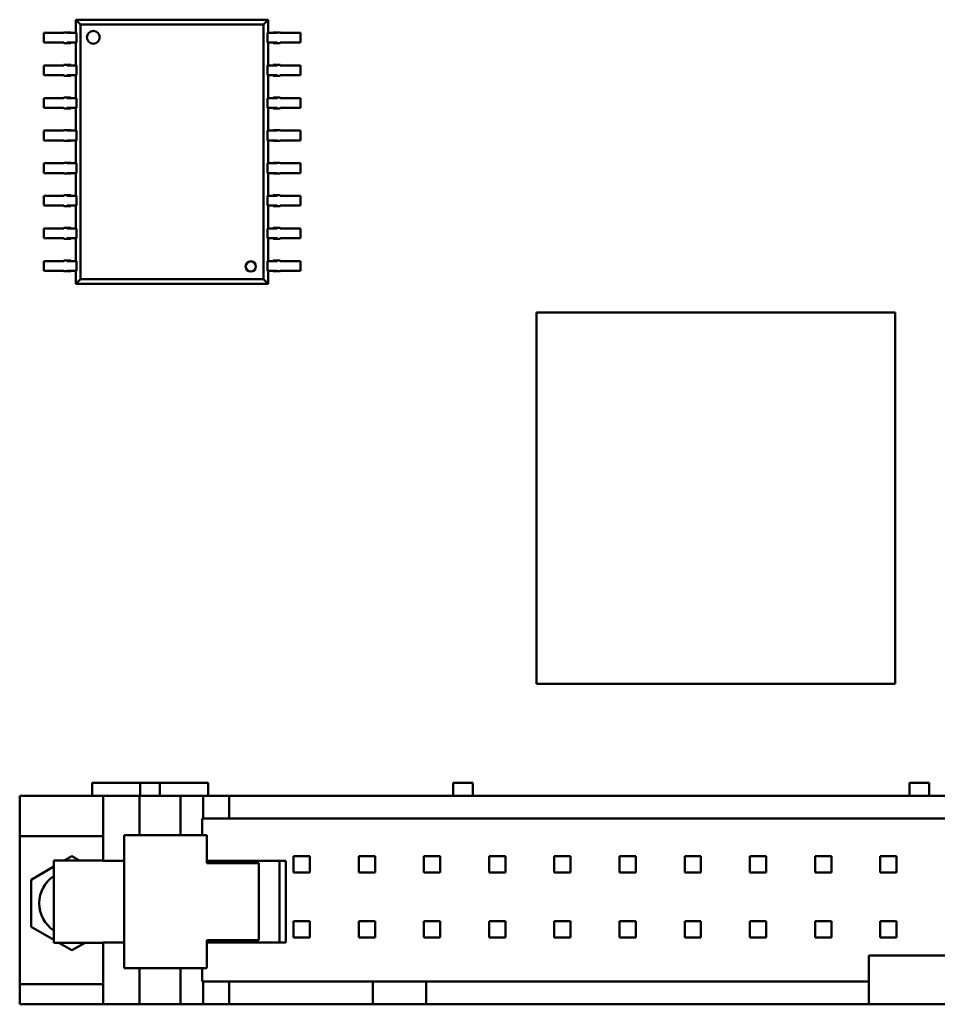
# Model space of a CAD drawing. Extents: x -35 to 171, y 9 to 29.
# Drawn here: x -14 to -13, y 14 to 14 of the extents above; entities that cross this region are included whole.
import ezdxf

# ---------------------------------------------------------------- set-up
doc = ezdxf.new("R2010")
doc.units = 0
doc.header["$LTSCALE"] = 1.3333
doc.header["$MEASUREMENT"] = 0
doc.layers.add('Visible (ANSI)', color=7, linetype='CONTINUOUS', lineweight=50)

msp = doc.modelspace()

# ---------------------------------------------------------------- linework, layer by layer
at = {"layer": 'Visible (ANSI)'}
for p, q in [((-13.50942, 14.268), (-13.51229, 14.27087)), ((-13.51229, 14.27087), (-13.39631, 14.27087)), ((-13.51229, 14.2629), (-13.51229, 14.27087)), ((-13.50942, 14.268), (-13.50942, 14.11445)), ((-13.39917, 14.268), (-13.50942, 14.268)), ((-13.39631, 14.27087), (-13.39917, 14.268)), ((-13.39917, 14.11445), (-13.39917, 14.268)), ((-13.39631, 14.27087), (-13.39631, 14.2629)), ((-13.53162, 14.2629), (-13.5216, 14.2629)), ((-13.53162, 14.25703), (-13.53162, 14.2629)), ((-13.5216, 14.2629), (-13.51952, 14.2629)), ((-13.51952, 14.26321), (-13.51756, 14.26321)), ((-13.51952, 14.2629), (-13.51952, 14.26321)), ((-13.51756, 14.26321), (-13.51756, 14.2629)), ((-13.51527, 14.26321), (-13.51756, 14.26321)), ((-13.51299, 14.2629), (-13.51756, 14.2629)), ((-13.51527, 14.2629), (-13.51527, 14.26321)), ((-13.51299, 14.2629), (-13.51188, 14.2629)), ((-13.51188, 14.2629), (-13.51188, 14.25703)), ((-13.39561, 14.2629), (-13.39671, 14.2629)), ((-13.39671, 14.25703), (-13.39671, 14.2629)), ((-13.39561, 14.2629), (-13.39104, 14.2629)), ((-13.39332, 14.2629), (-13.39332, 14.26321)), ((-13.39332, 14.26321), (-13.39104, 14.26321)), ((-13.38908, 14.26321), (-13.39104, 14.26321)), ((-13.39104, 14.26321), (-13.39104, 14.2629)), ((-13.38908, 14.2629), (-13.38908, 14.26321)), ((-13.38699, 14.2629), (-13.38908, 14.2629)), ((-13.37698, 14.2629), (-13.38699, 14.2629)), ((-13.37698, 14.25703), (-13.37698, 14.2629)), ((-13.53162, 14.25703), (-13.5216, 14.25703)), ((-13.5216, 14.25703), (-13.51952, 14.25703)), ((-13.51952, 14.25672), (-13.51952, 14.25703)), ((-13.51756, 14.25672), (-13.51952, 14.25672)), ((-13.51756, 14.25703), (-13.51756, 14.25672)), ((-13.51299, 14.25703), (-13.51756, 14.25703)), ((-13.51527, 14.25672), (-13.51756, 14.25672)), ((-13.51527, 14.25672), (-13.51527, 14.25703)), ((-13.51299, 14.25703), (-13.51188, 14.25703)), ((-13.51229, 14.24326), (-13.51229, 14.25703)), ((-13.39561, 14.25703), (-13.39671, 14.25703)), ((-13.39631, 14.25703), (-13.39631, 14.24326)), ((-13.39561, 14.25703), (-13.39104, 14.25703)), ((-13.39332, 14.25672), (-13.39332, 14.25703)), ((-13.39332, 14.25672), (-13.39104, 14.25672)), ((-13.39104, 14.25703), (-13.39104, 14.25672)), ((-13.39104, 14.25672), (-13.38908, 14.25672)), ((-13.38699, 14.25703), (-13.38908, 14.25703)), ((-13.38908, 14.25672), (-13.38908, 14.25703)), ((-13.37698, 14.25703), (-13.38699, 14.25703)), ((-13.53162, 14.24326), (-13.5216, 14.24326)), ((-13.53162, 14.23739), (-13.53162, 14.24326)), ((-13.5216, 14.24326), (-13.51952, 14.24326)), ((-13.51952, 14.24357), (-13.51756, 14.24357)), ((-13.51952, 14.24326), (-13.51952, 14.24357)), ((-13.51756, 14.24357), (-13.51756, 14.24326)), ((-13.51527, 14.24357), (-13.51756, 14.24357)), ((-13.51299, 14.24326), (-13.51756, 14.24326)), ((-13.51527, 14.24326), (-13.51527, 14.24357)), ((-13.51299, 14.24326), (-13.51188, 14.24326)), ((-13.51188, 14.24326), (-13.51188, 14.23739)), ((-13.39561, 14.24326), (-13.39671, 14.24326)), ((-13.39671, 14.23739), (-13.39671, 14.24326)), ((-13.39561, 14.24326), (-13.39104, 14.24326)), ((-13.39332, 14.24326), (-13.39332, 14.24357)), ((-13.39332, 14.24357), (-13.39104, 14.24357)), ((-13.38908, 14.24357), (-13.39104, 14.24357)), ((-13.39104, 14.24357), (-13.39104, 14.24326)), ((-13.38908, 14.24326), (-13.38908, 14.24357)), ((-13.38699, 14.24326), (-13.38908, 14.24326)), ((-13.37698, 14.24326), (-13.38699, 14.24326)), ((-13.37698, 14.23739), (-13.37698, 14.24326)), ((-13.53162, 14.23739), (-13.5216, 14.23739)), ((-13.5216, 14.23739), (-13.51952, 14.23739)), ((-13.51952, 14.23708), (-13.51952, 14.23739)), ((-13.51756, 14.23708), (-13.51952, 14.23708)), ((-13.51756, 14.23739), (-13.51756, 14.23708)), ((-13.51299, 14.23739), (-13.51756, 14.23739)), ((-13.51527, 14.23708), (-13.51756, 14.23708)), ((-13.51527, 14.23708), (-13.51527, 14.23739)), ((-13.51299, 14.23739), (-13.51188, 14.23739)), ((-13.51229, 14.22362), (-13.51229, 14.23739)), ((-13.39561, 14.23739), (-13.39671, 14.23739)), ((-13.39631, 14.23739), (-13.39631, 14.22362)), ((-13.39561, 14.23739), (-13.39104, 14.23739)), ((-13.39332, 14.23708), (-13.39332, 14.23739)), ((-13.39332, 14.23708), (-13.39104, 14.23708)), ((-13.39104, 14.23739), (-13.39104, 14.23708)), ((-13.39104, 14.23708), (-13.38908, 14.23708)), ((-13.38699, 14.23739), (-13.38908, 14.23739)), ((-13.38908, 14.23708), (-13.38908, 14.23739)), ((-13.37698, 14.23739), (-13.38699, 14.23739)), ((-13.53162, 14.22362), (-13.5216, 14.22362)), ((-13.53162, 14.21775), (-13.53162, 14.22362)), ((-13.5216, 14.22362), (-13.51952, 14.22362)), ((-13.51952, 14.22393), (-13.51756, 14.22393)), ((-13.51952, 14.22362), (-13.51952, 14.22393)), ((-13.51756, 14.22393), (-13.51756, 14.22362)), ((-13.51527, 14.22393), (-13.51756, 14.22393)), ((-13.51299, 14.22362), (-13.51756, 14.22362)), ((-13.51527, 14.22362), (-13.51527, 14.22393)), ((-13.51299, 14.22362), (-13.51188, 14.22362)), ((-13.51188, 14.22362), (-13.51188, 14.21775)), ((-13.39561, 14.22362), (-13.39671, 14.22362)), ((-13.39671, 14.21775), (-13.39671, 14.22362)), ((-13.39561, 14.22362), (-13.39104, 14.22362)), ((-13.39332, 14.22362), (-13.39332, 14.22393)), ((-13.39332, 14.22393), (-13.39104, 14.22393)), ((-13.38908, 14.22393), (-13.39104, 14.22393)), ((-13.39104, 14.22393), (-13.39104, 14.22362)), ((-13.38908, 14.22362), (-13.38908, 14.22393)), ((-13.38699, 14.22362), (-13.38908, 14.22362)), ((-13.37698, 14.22362), (-13.38699, 14.22362)), ((-13.37698, 14.21775), (-13.37698, 14.22362)), ((-13.53162, 14.21775), (-13.5216, 14.21775)), ((-13.5216, 14.21775), (-13.51952, 14.21775)), ((-13.51952, 14.21744), (-13.51952, 14.21775)), ((-13.51756, 14.21775), (-13.51756, 14.21744)), ((-13.51299, 14.21775), (-13.51756, 14.21775)), ((-13.51527, 14.21744), (-13.51527, 14.21775)), ((-13.51299, 14.21775), (-13.51188, 14.21775)), ((-13.51229, 14.20399), (-13.51229, 14.21775)), ((-13.39561, 14.21775), (-13.39671, 14.21775)), ((-13.39631, 14.21775), (-13.39631, 14.20399)), ((-13.39561, 14.21775), (-13.39104, 14.21775)), ((-13.39332, 14.21744), (-13.39332, 14.21775)), ((-13.39104, 14.21775), (-13.39104, 14.21744)), ((-13.38699, 14.21775), (-13.38908, 14.21775)), ((-13.38908, 14.21744), (-13.38908, 14.21775)), ((-13.37698, 14.21775), (-13.38699, 14.21775)), ((-13.51756, 14.21744), (-13.51952, 14.21744)), ((-13.51527, 14.21744), (-13.51756, 14.21744)), ((-13.39332, 14.21744), (-13.39104, 14.21744)), ((-13.39104, 14.21744), (-13.38908, 14.21744)), ((-13.53162, 14.20399), (-13.5216, 14.20399)), ((-13.53162, 14.19811), (-13.53162, 14.20399)), ((-13.5216, 14.20399), (-13.51952, 14.20399)), ((-13.51952, 14.20429), (-13.51756, 14.20429)), ((-13.51952, 14.20399), (-13.51952, 14.20429)), ((-13.51756, 14.20429), (-13.51756, 14.20399)), ((-13.51527, 14.20429), (-13.51756, 14.20429)), ((-13.51299, 14.20399), (-13.51756, 14.20399)), ((-13.51527, 14.20399), (-13.51527, 14.20429)), ((-13.51299, 14.20399), (-13.51188, 14.20399)), ((-13.51188, 14.20399), (-13.51188, 14.19811)), ((-13.39561, 14.20399), (-13.39671, 14.20399)), ((-13.39671, 14.19811), (-13.39671, 14.20399)), ((-13.39561, 14.20399), (-13.39104, 14.20399)), ((-13.39332, 14.20399), (-13.39332, 14.20429)), ((-13.39332, 14.20429), (-13.39104, 14.20429)), ((-13.38908, 14.20429), (-13.39104, 14.20429)), ((-13.39104, 14.20429), (-13.39104, 14.20399)), ((-13.38908, 14.20399), (-13.38908, 14.20429)), ((-13.38699, 14.20399), (-13.38908, 14.20399)), ((-13.37698, 14.20399), (-13.38699, 14.20399)), ((-13.37698, 14.19811), (-13.37698, 14.20399)), ((-13.53162, 14.19811), (-13.5216, 14.19811)), ((-13.5216, 14.19811), (-13.51952, 14.19811)), ((-13.51952, 14.1978), (-13.51952, 14.19811)), ((-13.51756, 14.1978), (-13.51952, 14.1978)), ((-13.51756, 14.19811), (-13.51756, 14.1978)), ((-13.51299, 14.19811), (-13.51756, 14.19811)), ((-13.51527, 14.1978), (-13.51756, 14.1978)), ((-13.51527, 14.1978), (-13.51527, 14.19811)), ((-13.51299, 14.19811), (-13.51188, 14.19811)), ((-13.51229, 14.18435), (-13.51229, 14.19811)), ((-13.39561, 14.19811), (-13.39671, 14.19811)), ((-13.39631, 14.19811), (-13.39631, 14.18435)), ((-13.39561, 14.19811), (-13.39104, 14.19811)), ((-13.39332, 14.1978), (-13.39332, 14.19811)), ((-13.39332, 14.1978), (-13.39104, 14.1978)), ((-13.39104, 14.19811), (-13.39104, 14.1978)), ((-13.39104, 14.1978), (-13.38908, 14.1978)), ((-13.38699, 14.19811), (-13.38908, 14.19811)), ((-13.38908, 14.1978), (-13.38908, 14.19811)), ((-13.37698, 14.19811), (-13.38699, 14.19811)), ((-13.53162, 14.18435), (-13.5216, 14.18435)), ((-13.53162, 14.17847), (-13.53162, 14.18435)), ((-13.5216, 14.18435), (-13.51952, 14.18435)), ((-13.51952, 14.18466), (-13.51756, 14.18466)), ((-13.51952, 14.18435), (-13.51952, 14.18466)), ((-13.51756, 14.18466), (-13.51756, 14.18435)), ((-13.51527, 14.18466), (-13.51756, 14.18466)), ((-13.51299, 14.18435), (-13.51756, 14.18435)), ((-13.51527, 14.18435), (-13.51527, 14.18466)), ((-13.51299, 14.18435), (-13.51188, 14.18435)), ((-13.51188, 14.18435), (-13.51188, 14.17847)), ((-13.39561, 14.18435), (-13.39671, 14.18435)), ((-13.39671, 14.17847), (-13.39671, 14.18435)), ((-13.39561, 14.18435), (-13.39104, 14.18435)), ((-13.39332, 14.18435), (-13.39332, 14.18466)), ((-13.39332, 14.18466), (-13.39104, 14.18466)), ((-13.38908, 14.18466), (-13.39104, 14.18466)), ((-13.39104, 14.18466), (-13.39104, 14.18435)), ((-13.38908, 14.18435), (-13.38908, 14.18466)), ((-13.38699, 14.18435), (-13.38908, 14.18435)), ((-13.37698, 14.18435), (-13.38699, 14.18435)), ((-13.37698, 14.17847), (-13.37698, 14.18435)), ((-13.53162, 14.17847), (-13.5216, 14.17847)), ((-13.5216, 14.17847), (-13.51952, 14.17847)), ((-13.51952, 14.17816), (-13.51952, 14.17847)), ((-13.51756, 14.17816), (-13.51952, 14.17816)), ((-13.51756, 14.17847), (-13.51756, 14.17816)), ((-13.51299, 14.17847), (-13.51756, 14.17847)), ((-13.51527, 14.17816), (-13.51756, 14.17816)), ((-13.51527, 14.17816), (-13.51527, 14.17847)), ((-13.51299, 14.17847), (-13.51188, 14.17847)), ((-13.51229, 14.16471), (-13.51229, 14.17847)), ((-13.39561, 14.17847), (-13.39671, 14.17847)), ((-13.39631, 14.17847), (-13.39631, 14.16471)), ((-13.39561, 14.17847), (-13.39104, 14.17847)), ((-13.39332, 14.17816), (-13.39332, 14.17847)), ((-13.39332, 14.17816), (-13.39104, 14.17816)), ((-13.39104, 14.17847), (-13.39104, 14.17816)), ((-13.39104, 14.17816), (-13.38908, 14.17816)), ((-13.38699, 14.17847), (-13.38908, 14.17847)), ((-13.38908, 14.17816), (-13.38908, 14.17847)), ((-13.37698, 14.17847), (-13.38699, 14.17847)), ((-13.53162, 14.16471), (-13.5216, 14.16471)), ((-13.53162, 14.15883), (-13.53162, 14.16471)), ((-13.5216, 14.16471), (-13.51952, 14.16471)), ((-13.51952, 14.16502), (-13.51756, 14.16502)), ((-13.51952, 14.16471), (-13.51952, 14.16502)), ((-13.51756, 14.16502), (-13.51756, 14.16471)), ((-13.51527, 14.16502), (-13.51756, 14.16502)), ((-13.51299, 14.16471), (-13.51756, 14.16471)), ((-13.51527, 14.16471), (-13.51527, 14.16502)), ((-13.51299, 14.16471), (-13.51188, 14.16471)), ((-13.51188, 14.16471), (-13.51188, 14.15883)), ((-13.39561, 14.16471), (-13.39671, 14.16471)), ((-13.39671, 14.15883), (-13.39671, 14.16471)), ((-13.39561, 14.16471), (-13.39104, 14.16471)), ((-13.39332, 14.16471), (-13.39332, 14.16502)), ((-13.39332, 14.16502), (-13.39104, 14.16502)), ((-13.38908, 14.16502), (-13.39104, 14.16502)), ((-13.39104, 14.16502), (-13.39104, 14.16471)), ((-13.38908, 14.16471), (-13.38908, 14.16502)), ((-13.38699, 14.16471), (-13.38908, 14.16471)), ((-13.37698, 14.16471), (-13.38699, 14.16471)), ((-13.37698, 14.15883), (-13.37698, 14.16471)), ((-13.53162, 14.15883), (-13.5216, 14.15883)), ((-13.5216, 14.15883), (-13.51952, 14.15883)), ((-13.51952, 14.15852), (-13.51952, 14.15883)), ((-13.51756, 14.15852), (-13.51952, 14.15852)), ((-13.51756, 14.15883), (-13.51756, 14.15852)), ((-13.51299, 14.15883), (-13.51756, 14.15883)), ((-13.51527, 14.15852), (-13.51756, 14.15852)), ((-13.51527, 14.15852), (-13.51527, 14.15883)), ((-13.51299, 14.15883), (-13.51188, 14.15883)), ((-13.51229, 14.14507), (-13.51229, 14.15883)), ((-13.39561, 14.15883), (-13.39671, 14.15883)), ((-13.39631, 14.15883), (-13.39631, 14.14507)), ((-13.39561, 14.15883), (-13.39104, 14.15883)), ((-13.39332, 14.15852), (-13.39332, 14.15883)), ((-13.39332, 14.15852), (-13.39104, 14.15852)), ((-13.39104, 14.15883), (-13.39104, 14.15852)), ((-13.39104, 14.15852), (-13.38908, 14.15852)), ((-13.38699, 14.15883), (-13.38908, 14.15883)), ((-13.38908, 14.15852), (-13.38908, 14.15883)), ((-13.37698, 14.15883), (-13.38699, 14.15883)), ((-13.53162, 14.14507), (-13.5216, 14.14507)), ((-13.53162, 14.13919), (-13.53162, 14.14507)), ((-13.5216, 14.14507), (-13.51952, 14.14507)), ((-13.51952, 14.14538), (-13.51756, 14.14538)), ((-13.51952, 14.14507), (-13.51952, 14.14538)), ((-13.51756, 14.14538), (-13.51756, 14.14507)), ((-13.51527, 14.14538), (-13.51756, 14.14538)), ((-13.51299, 14.14507), (-13.51756, 14.14507)), ((-13.51527, 14.14507), (-13.51527, 14.14538)), ((-13.51299, 14.14507), (-13.51188, 14.14507)), ((-13.51188, 14.14507), (-13.51188, 14.13919)), ((-13.39561, 14.14507), (-13.39671, 14.14507)), ((-13.39671, 14.13919), (-13.39671, 14.14507)), ((-13.39561, 14.14507), (-13.39104, 14.14507)), ((-13.39332, 14.14507), (-13.39332, 14.14538)), ((-13.39332, 14.14538), (-13.39104, 14.14538)), ((-13.38908, 14.14538), (-13.39104, 14.14538)), ((-13.39104, 14.14538), (-13.39104, 14.14507)), ((-13.38908, 14.14507), (-13.38908, 14.14538)), ((-13.38699, 14.14507), (-13.38908, 14.14507)), ((-13.37698, 14.14507), (-13.38699, 14.14507)), ((-13.37698, 14.13919), (-13.37698, 14.14507)), ((-13.53162, 14.13919), (-13.5216, 14.13919)), ((-13.5216, 14.13919), (-13.51952, 14.13919)), ((-13.51952, 14.13888), (-13.51952, 14.13919)), ((-13.51756, 14.13888), (-13.51952, 14.13888)), ((-13.51756, 14.13919), (-13.51756, 14.13888)), ((-13.51299, 14.13919), (-13.51756, 14.13919)), ((-13.51527, 14.13888), (-13.51756, 14.13888)), ((-13.51527, 14.13888), (-13.51527, 14.13919)), ((-13.51299, 14.13919), (-13.51188, 14.13919)), ((-13.51229, 14.12543), (-13.51229, 14.13919)), ((-13.39561, 14.13919), (-13.39671, 14.13919)), ((-13.39631, 14.13919), (-13.39631, 14.12543)), ((-13.39561, 14.13919), (-13.39104, 14.13919)), ((-13.39332, 14.13888), (-13.39332, 14.13919)), ((-13.39332, 14.13888), (-13.39104, 14.13888)), ((-13.39104, 14.13919), (-13.39104, 14.13888)), ((-13.39104, 14.13888), (-13.38908, 14.13888)), ((-13.38699, 14.13919), (-13.38908, 14.13919)), ((-13.38908, 14.13888), (-13.38908, 14.13919)), ((-13.37698, 14.13919), (-13.38699, 14.13919)), ((-13.53162, 14.12543), (-13.5216, 14.12543)), ((-13.53162, 14.11955), (-13.53162, 14.12543)), ((-13.5216, 14.12543), (-13.51952, 14.12543)), ((-13.51952, 14.12574), (-13.51756, 14.12574)), ((-13.51952, 14.12543), (-13.51952, 14.12574)), ((-13.51756, 14.12574), (-13.51756, 14.12543)), ((-13.51527, 14.12574), (-13.51756, 14.12574)), ((-13.51299, 14.12543), (-13.51756, 14.12543)), ((-13.51527, 14.12543), (-13.51527, 14.12574)), ((-13.51299, 14.12543), (-13.51188, 14.12543)), ((-13.51188, 14.12543), (-13.51188, 14.11955)), ((-13.39561, 14.12543), (-13.39671, 14.12543)), ((-13.39671, 14.11955), (-13.39671, 14.12543)), ((-13.39561, 14.12543), (-13.39104, 14.12543)), ((-13.39332, 14.12543), (-13.39332, 14.12574)), ((-13.39332, 14.12574), (-13.39104, 14.12574)), ((-13.38908, 14.12574), (-13.39104, 14.12574)), ((-13.39104, 14.12574), (-13.39104, 14.12543)), ((-13.38908, 14.12543), (-13.38908, 14.12574)), ((-13.38699, 14.12543), (-13.38908, 14.12543)), ((-13.37698, 14.12543), (-13.38699, 14.12543)), ((-13.37698, 14.11955), (-13.37698, 14.12543)), ((-13.53162, 14.11955), (-13.5216, 14.11955)), ((-13.5216, 14.11955), (-13.51952, 14.11955)), ((-13.51952, 14.11924), (-13.51952, 14.11955)), ((-13.51756, 14.11924), (-13.51952, 14.11924)), ((-13.51756, 14.11955), (-13.51756, 14.11924)), ((-13.51299, 14.11955), (-13.51756, 14.11955)), ((-13.51527, 14.11924), (-13.51756, 14.11924)), ((-13.51527, 14.11924), (-13.51527, 14.11955)), ((-13.51299, 14.11955), (-13.51188, 14.11955)), ((-13.51229, 14.11159), (-13.51229, 14.11955)), ((-13.39561, 14.11955), (-13.39671, 14.11955)), ((-13.39631, 14.11955), (-13.39631, 14.11159)), ((-13.39561, 14.11955), (-13.39104, 14.11955)), ((-13.39332, 14.11924), (-13.39332, 14.11955)), ((-13.39332, 14.11924), (-13.39104, 14.11924)), ((-13.39104, 14.11955), (-13.39104, 14.11924)), ((-13.39104, 14.11924), (-13.38908, 14.11924)), ((-13.38699, 14.11955), (-13.38908, 14.11955)), ((-13.38908, 14.11924), (-13.38908, 14.11955)), ((-13.37698, 14.11955), (-13.38699, 14.11955)), ((-13.50942, 14.11445), (-13.51229, 14.11159)), ((-13.39631, 14.11159), (-13.51229, 14.11159)), ((-13.50942, 14.11445), (-13.39917, 14.11445)), ((-13.39631, 14.11159), (-13.39917, 14.11445)), ((-13.01866, 14.09448), (-13.23467, 14.09448)), ((-13.23467, 14.09448), (-13.23467, 13.87061)), ((-13.01866, 13.87061), (-13.01866, 14.09448)), ((-13.23467, 13.87061), (-13.01866, 13.87061)), ((-13.49884, 13.81102), (-13.50252, 13.81102)), ((-13.50252, 13.80316), (-13.50252, 13.81102)), ((-13.49884, 13.81102), (-13.47343, 13.81102)), ((-13.47343, 13.81102), (-13.46165, 13.81102)), ((-13.47343, 13.80316), (-13.47343, 13.81102)), ((-13.46165, 13.81102), (-13.43624, 13.81102)), ((-13.46165, 13.80316), (-13.46165, 13.81102)), ((-13.43256, 13.81102), (-13.43624, 13.81102)), ((-13.43256, 13.81102), (-13.43256, 13.80316)), ((-13.2849, 13.81102), (-13.27312, 13.81102)), ((-13.2849, 13.80316), (-13.2849, 13.81102)), ((-13.27312, 13.80316), (-13.27312, 13.81102)), ((-13.00996, 13.81102), (-12.99817, 13.81102)), ((-13.00996, 13.80316), (-13.00996, 13.81102)), ((-12.99817, 13.81102), (-12.99817, 13.80316)), ((-13.54609, 13.80316), (-13.49589, 13.80316)), ((-13.54609, 13.77881), (-13.54609, 13.80316)), ((-13.49589, 13.80316), (-13.47394, 13.80316)), ((-13.49589, 13.80316), (-13.49589, 13.77881)), ((-13.47394, 13.80316), (-13.4516, 13.80316)), ((-13.47394, 13.80316), (-13.47394, 13.7794)), ((-13.4516, 13.80316), (-13.4492, 13.80316)), ((-13.4492, 13.80316), (-13.43559, 13.80316)), ((-13.4492, 13.7794), (-13.4492, 13.80316)), ((-13.43559, 13.80316), (-13.4198, 13.80316)), ((-13.43559, 13.78942), (-13.43559, 13.80316)), ((-12.58636, 13.80316), (-13.4198, 13.80316)), ((-13.4198, 13.80316), (-13.4198, 13.78942)), ((-13.43612, 13.7794), (-13.43612, 13.78942)), ((-13.43559, 13.78942), (-13.43612, 13.78942)), ((-13.43559, 13.78942), (-13.4198, 13.78942)), ((-13.4198, 13.78942), (-12.58636, 13.78942)), ((-13.54609, 13.68965), (-13.54609, 13.77881)), ((-13.54609, 13.77881), (-13.49589, 13.77881)), ((-13.49589, 13.77881), (-13.49582, 13.77881)), ((-13.49582, 13.77881), (-13.49582, 13.76389)), ((-13.48325, 13.7794), (-13.48089, 13.7794)), ((-13.48325, 13.7794), (-13.48325, 13.69927)), ((-13.48089, 13.7794), (-13.43337, 13.7794)), ((-13.43337, 13.7794), (-13.43337, 13.76251)), ((-13.51921, 13.76408), (-13.51467, 13.7667)), ((-13.51467, 13.7667), (-13.51014, 13.76408)), ((-13.38113, 13.76683), (-13.37131, 13.76683)), ((-13.38113, 13.75701), (-13.38113, 13.76683)), ((-13.37131, 13.76683), (-13.37131, 13.75701)), ((-13.34185, 13.76683), (-13.33203, 13.76683)), ((-13.34185, 13.75701), (-13.34185, 13.76683)), ((-13.33203, 13.76683), (-13.33203, 13.75701)), ((-13.30257, 13.76683), (-13.29275, 13.76683)), ((-13.30257, 13.75701), (-13.30257, 13.76683)), ((-13.29275, 13.76683), (-13.29275, 13.75701)), ((-13.2633, 13.76683), (-13.25348, 13.76683)), ((-13.2633, 13.75701), (-13.2633, 13.76683)), ((-13.25348, 13.76683), (-13.25348, 13.75701)), ((-13.22402, 13.76683), (-13.2142, 13.76683)), ((-13.22402, 13.75701), (-13.22402, 13.76683)), ((-13.2142, 13.76683), (-13.2142, 13.75701)), ((-13.18474, 13.76683), (-13.17492, 13.76683)), ((-13.18474, 13.75701), (-13.18474, 13.76683)), ((-13.17492, 13.76683), (-13.17492, 13.75701)), ((-13.14546, 13.76683), (-13.13564, 13.76683)), ((-13.14546, 13.75701), (-13.14546, 13.76683)), ((-13.13564, 13.76683), (-13.13564, 13.75701)), ((-13.10619, 13.76683), (-13.09637, 13.76683)), ((-13.10619, 13.75701), (-13.10619, 13.76683)), ((-13.09637, 13.76683), (-13.09637, 13.75701)), ((-13.06691, 13.76683), (-13.05709, 13.76683)), ((-13.06691, 13.75701), (-13.06691, 13.76683)), ((-13.05709, 13.76683), (-13.05709, 13.75701)), ((-13.02763, 13.76683), (-13.01781, 13.76683)), ((-13.02763, 13.75701), (-13.02763, 13.76683)), ((-13.01781, 13.76683), (-13.01781, 13.75701)), ((-13.52549, 13.76408), (-13.52539, 13.76408)), ((-13.52549, 13.71459), (-13.52549, 13.76408)), ((-13.52539, 13.76408), (-13.49582, 13.76408)), ((-13.49582, 13.76389), (-13.48325, 13.76389)), ((-13.43337, 13.76389), (-13.38584, 13.76389)), ((-13.43337, 13.76251), (-13.40195, 13.76251)), ((-13.40195, 13.76251), (-13.40195, 13.71616)), ((-13.38964, 13.76389), (-13.38964, 13.71479)), ((-13.38584, 13.76389), (-13.38584, 13.71479)), ((-13.53922, 13.75253), (-13.52549, 13.76046)), ((-13.37131, 13.75701), (-13.38113, 13.75701)), ((-13.33203, 13.75701), (-13.34185, 13.75701)), ((-13.29275, 13.75701), (-13.30257, 13.75701)), ((-13.25348, 13.75701), (-13.2633, 13.75701)), ((-13.2142, 13.75701), (-13.22402, 13.75701)), ((-13.17492, 13.75701), (-13.18474, 13.75701)), ((-13.13564, 13.75701), (-13.14546, 13.75701)), ((-13.09637, 13.75701), (-13.10619, 13.75701)), ((-13.05709, 13.75701), (-13.06691, 13.75701)), ((-13.01781, 13.75701), (-13.02763, 13.75701)), ((-13.53922, 13.72418), (-13.53922, 13.75253)), ((-13.38113, 13.72755), (-13.37131, 13.72755)), ((-13.38113, 13.71774), (-13.38113, 13.72755)), ((-13.37131, 13.72755), (-13.37131, 13.71774)), ((-13.34185, 13.72755), (-13.33203, 13.72755)), ((-13.34185, 13.71774), (-13.34185, 13.72755)), ((-13.33203, 13.72755), (-13.33203, 13.71774)), ((-13.30257, 13.72755), (-13.29275, 13.72755)), ((-13.30257, 13.71774), (-13.30257, 13.72755)), ((-13.29275, 13.72755), (-13.29275, 13.71774)), ((-13.2633, 13.72755), (-13.25348, 13.72755)), ((-13.2633, 13.71774), (-13.2633, 13.72755)), ((-13.25348, 13.72755), (-13.25348, 13.71774)), ((-13.22402, 13.72755), (-13.2142, 13.72755)), ((-13.22402, 13.71774), (-13.22402, 13.72755)), ((-13.2142, 13.72755), (-13.2142, 13.71774)), ((-13.18474, 13.72755), (-13.17492, 13.72755)), ((-13.18474, 13.71774), (-13.18474, 13.72755)), ((-13.17492, 13.72755), (-13.17492, 13.71774)), ((-13.14546, 13.72755), (-13.13564, 13.72755)), ((-13.14546, 13.71774), (-13.14546, 13.72755)), ((-13.13564, 13.72755), (-13.13564, 13.71774)), ((-13.10619, 13.72755), (-13.09637, 13.72755)), ((-13.10619, 13.71774), (-13.10619, 13.72755)), ((-13.09637, 13.72755), (-13.09637, 13.71774)), ((-13.06691, 13.72755), (-13.05709, 13.72755)), ((-13.06691, 13.71774), (-13.06691, 13.72755)), ((-13.05709, 13.72755), (-13.05709, 13.71774)), ((-13.02763, 13.72755), (-13.01781, 13.72755)), ((-13.02763, 13.71774), (-13.02763, 13.72755)), ((-13.01781, 13.72755), (-13.01781, 13.71774)), ((-13.52549, 13.71625), (-13.53922, 13.72418)), ((-13.52539, 13.71459), (-13.52549, 13.71459)), ((-13.49582, 13.71459), (-13.52539, 13.71459)), ((-13.51467, 13.71001), (-13.52261, 13.71459)), ((-13.50673, 13.71459), (-13.51467, 13.71001)), ((-13.48325, 13.71479), (-13.49582, 13.71479)), ((-13.49582, 13.71479), (-13.49582, 13.68965)), ((-13.40195, 13.71616), (-13.43337, 13.71616)), ((-13.43337, 13.71616), (-13.43337, 13.69927)), ((-13.38584, 13.71479), (-13.43337, 13.71479)), ((-13.37131, 13.71774), (-13.38113, 13.71774)), ((-13.33203, 13.71774), (-13.34185, 13.71774)), ((-13.29275, 13.71774), (-13.30257, 13.71774)), ((-13.25348, 13.71774), (-13.2633, 13.71774)), ((-13.2142, 13.71774), (-13.22402, 13.71774)), ((-13.17492, 13.71774), (-13.18474, 13.71774)), ((-13.13564, 13.71774), (-13.14546, 13.71774)), ((-13.09637, 13.71774), (-13.10619, 13.71774)), ((-13.05709, 13.71774), (-13.06691, 13.71774)), ((-13.01781, 13.71774), (-13.02763, 13.71774)), ((-13.03451, 13.70693), (-13.03451, 13.69122)), ((-12.97166, 13.70693), (-13.03451, 13.70693)), ((-13.48089, 13.69927), (-13.48325, 13.69927)), ((-13.48089, 13.69927), (-13.43337, 13.69927)), ((-13.47394, 13.69927), (-13.47394, 13.67748)), ((-13.4492, 13.67748), (-13.4492, 13.69927)), ((-13.43612, 13.69122), (-13.43612, 13.69927)), ((-13.54609, 13.67748), (-13.54609, 13.68965)), ((-13.49589, 13.68965), (-13.54609, 13.68965)), ((-13.49582, 13.68965), (-13.49589, 13.68965)), ((-13.49589, 13.68965), (-13.49589, 13.67748)), ((-13.43559, 13.69122), (-13.43612, 13.69122)), ((-13.43559, 13.67748), (-13.43559, 13.69122)), ((-13.4198, 13.69122), (-13.43559, 13.69122)), ((-13.4198, 13.69122), (-13.4198, 13.67748)), ((-13.33341, 13.69122), (-13.4198, 13.69122)), ((-13.33341, 13.67748), (-13.33341, 13.69122)), ((-13.33341, 13.69122), (-13.3012, 13.69122)), ((-13.3012, 13.67748), (-13.3012, 13.69122)), ((-13.03451, 13.69122), (-13.3012, 13.69122)), ((-13.03451, 13.67748), (-13.03451, 13.69122)), ((-13.54609, 13.67748), (-13.49589, 13.67748)), ((-13.49589, 13.67748), (-13.47394, 13.67748)), ((-13.47394, 13.67748), (-13.4516, 13.67748)), ((-13.4516, 13.67748), (-13.4492, 13.67748)), ((-13.43559, 13.67748), (-13.4492, 13.67748)), ((-13.43559, 13.67748), (-13.4198, 13.67748)), ((-13.33341, 13.67748), (-13.4198, 13.67748)), ((-13.33341, 13.67748), (-13.3012, 13.67748)), ((-13.03451, 13.67748), (-13.3012, 13.67748)), ((-13.03451, 13.67748), (-12.97166, 13.67748))]:
    msp.add_line(p, q, dxfattribs=at)
for centre, radius in [((-13.50169, 14.26027), 0.00387), ((-13.4069, 14.12218), 0.00309)]:
    msp.add_circle(centre, radius, dxfattribs=at)
msp.add_arc((-13.51467, 13.73836), 0.01964, 123.40689, 236.59312, dxfattribs=at)

doc.saveas('drawing.dxf')
